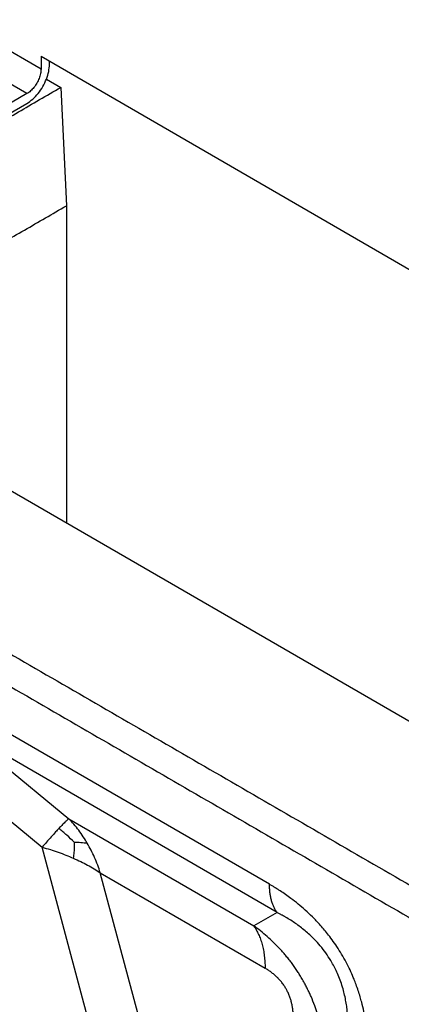
# Model space of a CAD drawing. Units: millimetres. Extents: x 0 to 297, y 0 to 210.
# Drawn here: x 255 to 260, y 146 to 158 of the extents above; entities that cross this region are included whole.
import ezdxf

# ---------------------------------------------------------------- set-up
doc = ezdxf.new("R2010")
doc.units = ezdxf.units.MM

msp = doc.modelspace()

# ---------------------------------------------------------------- linework, layer by layer
at = {"color": 2, "linetype": 'Continuous'}
for p, q in [((255.125, 157.648), (253.251, 158.733)), ((254.948, 157.342), (253.074, 158.426)), ((255.125, 157.811), (269.25, 149.636)), ((255.125, 157.811), (255.125, 157.648)), ((255.231, 157.709), (255.231, 157.75)), ((255.193, 157.524), (255.372, 157.42)), ((255.372, 157.42), (255.443, 155.94)), ((254.948, 157.342), (253.322, 156.401)), ((253.322, 156.278), (254.948, 157.219)), ((255.443, 155.94), (255.443, 151.976)), ((253.481, 153.111), (262.602, 147.832)), ((257.984, 147.453), (253.847, 149.848)), ((258.078, 147.101), (253.942, 149.495)), ((254.579, 149.006), (255.472, 148.273)), ((254.247, 148.651), (255.14, 147.918)), ((255.472, 148.273), (257.786, 146.934)), ((256.261, 143.718), (255.14, 147.918)), ((255.867, 147.598), (257.928, 146.405)), ((256.901, 143.721), (255.867, 147.598)), ((258.078, 147.101), (257.786, 146.934))]:
    msp.add_line(p, q, dxfattribs=at)
for points, knots in [([(254.948, 157.219), (254.973, 157.236), (255.026, 157.272), (255.092, 157.345), (255.15, 157.429), (255.194, 157.522), (255.224, 157.616), (255.229, 157.679), (255.231, 157.709)], [0, 0, 0, 0, 0.0906616, 0.1898956, 0.2937378, 0.3975464, 0.4966843, 0.5872024, 0.5872024, 0.5872024, 0.5872024]), ([(255.125, 157.648), (255.123, 157.629), (255.121, 157.59), (255.102, 157.531), (255.074, 157.473), (255.038, 157.42), (254.997, 157.375), (254.964, 157.352), (254.948, 157.342)], [0, 0, 0, 0, 0.0565738, 0.118535, 0.1834154, 0.2483167, 0.3103379, 0.3670015, 0.3670015, 0.3670015, 0.3670015]), ([(253.241, 156.187), (253.261, 156.198), (253.302, 156.222), (253.501, 156.337), (253.838, 156.532), (254.33, 156.817), (254.842, 157.113), (255.195, 157.318), (255.372, 157.42)], [0, 0, 0, 0, 0.071094, 0.142312, 0.689668, 1.237025, 1.849783, 2.462541, 2.462541, 2.462541, 2.462541]), ([(253.322, 154.712), (253.342, 154.724), (253.384, 154.748), (253.583, 154.863), (253.919, 155.058), (254.41, 155.342), (254.918, 155.636), (255.268, 155.838), (255.443, 155.94)], [0, 0, 0, 0, 0.071702, 0.14328, 0.690636, 1.237993, 1.844513, 2.451033, 2.451033, 2.451033, 2.451033]), ([(255.472, 148.273), (255.465, 148.267), (255.448, 148.253), (255.419, 148.225), (255.385, 148.191), (255.361, 148.165), (255.349, 148.152)], [0, 0, 0, 0, 0.0280074, 0.0664324, 0.1198266, 0.1729558, 0.1729558, 0.1729558, 0.1729558]), ([(255.704, 147.967), (255.688, 147.994), (255.654, 148.049), (255.598, 148.128), (255.538, 148.204), (255.494, 148.25), (255.472, 148.273)], [0, 0, 0, 0, 0.094324, 0.1948236, 0.2907364, 0.3856603, 0.3856603, 0.3856603, 0.3856603]), ([(255.349, 148.152), (255.335, 148.137), (255.303, 148.103), (255.251, 148.045), (255.195, 147.982), (255.158, 147.939), (255.14, 147.918)], [0, 0, 0, 0, 0.0603399, 0.1420979, 0.2325272, 0.3135447, 0.3135447, 0.3135447, 0.3135447]), ([(255.54, 147.979), (255.51, 148.009), (255.449, 148.069), (255.383, 148.124), (255.349, 148.152)], [0, 0, 0, 0, 0.1261428, 0.2581848, 0.2581848, 0.2581848, 0.2581848]), ([(255.14, 147.918), (255.174, 147.908), (255.241, 147.888), (255.34, 147.855), (255.436, 147.819), (255.499, 147.793), (255.529, 147.78)], [0, 0, 0, 0, 0.1063124, 0.2098913, 0.3132628, 0.4137489, 0.4137489, 0.4137489, 0.4137489]), ([(255.54, 147.979), (255.541, 147.958), (255.541, 147.917), (255.537, 147.85), (255.532, 147.805), (255.529, 147.78)], [0, 0, 0, 0, 0.0632608, 0.1244965, 0.1998408, 0.1998408, 0.1998408, 0.1998408]), ([(255.54, 147.979), (255.569, 147.979), (255.624, 147.98), (255.678, 147.971), (255.704, 147.967)], [0, 0, 0, 0, 0.084589, 0.1645963, 0.1645963, 0.1645963, 0.1645963]), ([(255.867, 147.598), (255.856, 147.629), (255.834, 147.694), (255.796, 147.788), (255.753, 147.88), (255.72, 147.938), (255.704, 147.967)], [0, 0, 0, 0, 0.098926, 0.2042009, 0.3046185, 0.4036395, 0.4036395, 0.4036395, 0.4036395]), ([(255.529, 147.78), (255.56, 147.766), (255.62, 147.739), (255.707, 147.694), (255.789, 147.648), (255.841, 147.614), (255.867, 147.598)], [0, 0, 0, 0, 0.1011738, 0.1962071, 0.2929186, 0.3836685, 0.3836685, 0.3836685, 0.3836685]), ([(259.221, 145.31), (259.221, 145.323), (259.221, 145.349), (259.22, 145.378), (259.22, 145.398), (259.219, 145.406), (259.219, 145.413), (259.219, 145.418), (259.219, 145.423), (259.218, 145.433), (259.218, 145.448), (259.216, 145.487), (259.211, 145.548), (259.202, 145.641), (259.187, 145.747), (259.165, 145.863), (259.142, 145.963), (259.118, 146.049), (259.095, 146.123), (259.069, 146.196), (259.039, 146.275), (259.002, 146.36), (258.956, 146.456), (258.902, 146.554), (258.844, 146.65), (258.784, 146.738), (258.727, 146.814), (258.674, 146.88), (258.623, 146.939), (258.572, 146.994), (258.509, 147.059), (258.433, 147.13), (258.344, 147.206), (258.26, 147.272), (258.185, 147.326), (258.134, 147.36), (258.101, 147.382), (258.088, 147.39), (258.08, 147.395), (258.076, 147.398), (258.071, 147.401), (258.066, 147.404), (258.059, 147.408), (258.042, 147.419), (258.017, 147.434), (257.995, 147.447), (257.984, 147.453)], [0, 0, 0, 0, 0.038806, 0.077817, 0.087635, 0.097488, 0.10243, 0.107378, 0.112354, 0.117296, 0.138124, 0.157232, 0.235448, 0.321573, 0.438651, 0.556575, 0.675444, 0.745043, 0.8245, 0.907461, 0.978941, 1.077622, 1.184427, 1.299004, 1.413244, 1.520062, 1.619145, 1.697692, 1.77367, 1.853103, 1.92282, 2.04498, 2.16308, 2.276985, 2.363184, 2.441499, 2.460619, 2.481481, 2.486435, 2.49141, 2.496364, 2.501311, 2.511176, 2.521005, 2.560064, 2.598918, 2.598918, 2.598918, 2.598918]), ([(258.078, 147.101), (258.074, 147.106), (258.067, 147.117), (258.056, 147.135), (258.047, 147.153), (258.037, 147.172), (258.029, 147.192), (258.021, 147.213), (258.014, 147.234), (258.007, 147.256), (258.002, 147.279), (257.997, 147.303), (257.993, 147.327), (257.989, 147.351), (257.987, 147.376), (257.985, 147.402), (257.984, 147.427), (257.984, 147.445), (257.984, 147.453)], [0, 0, 0, 0, 0.0200393, 0.0404662, 0.0612984, 0.0825503, 0.1042333, 0.1263554, 0.1489213, 0.1719318, 0.1953847, 0.2192743, 0.2435917, 0.2683247, 0.2934584, 0.3189752, 0.3448547, 0.3710746, 0.3710746, 0.3710746, 0.3710746]), ([(258.962, 145.57), (258.963, 145.581), (258.964, 145.604), (258.965, 145.629), (258.965, 145.647), (258.965, 145.656), (258.966, 145.665), (258.966, 145.677), (258.966, 145.692), (258.965, 145.729), (258.964, 145.784), (258.958, 145.857), (258.95, 145.93), (258.937, 146.007), (258.92, 146.087), (258.898, 146.17), (258.869, 146.254), (258.837, 146.335), (258.802, 146.408), (258.759, 146.487), (258.705, 146.572), (258.638, 146.662), (258.571, 146.739), (258.505, 146.805), (258.445, 146.86), (258.385, 146.909), (258.326, 146.953), (258.265, 146.994), (258.218, 147.023), (258.186, 147.042), (258.173, 147.05), (258.163, 147.056), (258.154, 147.06), (258.147, 147.065), (258.131, 147.073), (258.109, 147.085), (258.088, 147.095), (258.078, 147.101)], [0, 0, 0, 0, 0.034294, 0.069359, 0.075781, 0.086925, 0.095444, 0.10459, 0.122355, 0.14022, 0.216951, 0.287035, 0.360055, 0.437507, 0.519089, 0.604581, 0.697529, 0.784507, 0.865566, 0.940652, 1.054521, 1.166457, 1.276865, 1.362486, 1.444183, 1.521724, 1.5948, 1.664976, 1.741852, 1.759748, 1.777543, 1.786704, 1.79524, 1.806423, 1.812836, 1.847972, 1.882323, 1.882323, 1.882323, 1.882323]), ([(258.67, 145.403), (258.66, 145.477), (258.642, 145.621), (258.596, 145.798), (258.549, 145.938), (258.513, 146.028), (258.481, 146.101), (258.455, 146.153), (258.427, 146.207), (258.398, 146.261), (258.366, 146.314), (258.334, 146.364), (258.302, 146.413), (258.267, 146.46), (258.231, 146.509), (258.194, 146.554), (258.156, 146.599), (258.104, 146.657), (258.037, 146.725), (257.955, 146.801), (257.872, 146.87), (257.814, 146.913), (257.786, 146.934)], [0, 0, 0, 0, 0.222562, 0.435509, 0.546063, 0.667739, 0.723208, 0.786409, 0.841841, 0.905945, 0.970185, 1.026795, 1.083742, 1.146911, 1.202733, 1.2655, 1.320721, 1.381972, 1.49886, 1.605146, 1.716755, 1.822801, 1.822801, 1.822801, 1.822801]), ([(257.786, 146.934), (257.791, 146.926), (257.803, 146.909), (257.819, 146.883), (257.833, 146.855), (257.847, 146.827), (257.86, 146.797), (257.872, 146.766), (257.882, 146.734), (257.892, 146.7), (257.9, 146.666), (257.908, 146.631), (257.914, 146.595), (257.919, 146.558), (257.923, 146.521), (257.926, 146.483), (257.928, 146.444), (257.928, 146.418), (257.928, 146.405)], [0, 0, 0, 0, 0.030059, 0.0606993, 0.0919475, 0.1238254, 0.1563499, 0.1895332, 0.2233819, 0.2578977, 0.2930771, 0.3289115, 0.3653876, 0.4024871, 0.4401877, 0.4784628, 0.5172821, 0.556612, 0.556612, 0.556612, 0.556612]), ([(258.281, 145.793), (258.281, 145.807), (258.28, 145.837), (258.277, 145.875), (258.273, 145.907), (258.269, 145.932), (258.264, 145.955), (258.257, 145.985), (258.247, 146.02), (258.231, 146.065), (258.212, 146.107), (258.191, 146.147), (258.168, 146.185), (258.145, 146.217), (258.125, 146.242), (258.112, 146.256), (258.102, 146.267), (258.094, 146.275), (258.086, 146.283), (258.07, 146.3), (258.042, 146.325), (258.005, 146.354), (257.967, 146.381), (257.941, 146.397), (257.928, 146.405)], [0, 0, 0, 0, 0.0424412, 0.0909697, 0.1158208, 0.1381377, 0.1659238, 0.1857688, 0.2304334, 0.27659, 0.3274353, 0.368928, 0.4122318, 0.4623545, 0.4853105, 0.5086046, 0.5200997, 0.5315402, 0.5404221, 0.5543344, 0.6026687, 0.6504416, 0.6971992, 0.7424197, 0.7424197, 0.7424197, 0.7424197])]:
    msp.add_open_spline(points, degree=3, knots=knots, dxfattribs=at)
for points in [[(251.713, 152.088), (252.44, 151.667), (253.895, 150.825), (256.078, 149.562), (258.26, 148.299), (259.715, 147.457), (260.443, 147.036)], [(251.536, 151.782), (252.264, 151.361), (253.719, 150.519), (255.901, 149.256), (258.084, 147.992), (259.539, 147.15), (260.266, 146.729)]]:
    msp.add_open_spline(points, degree=3, dxfattribs=at)

doc.saveas('drawing.dxf')
